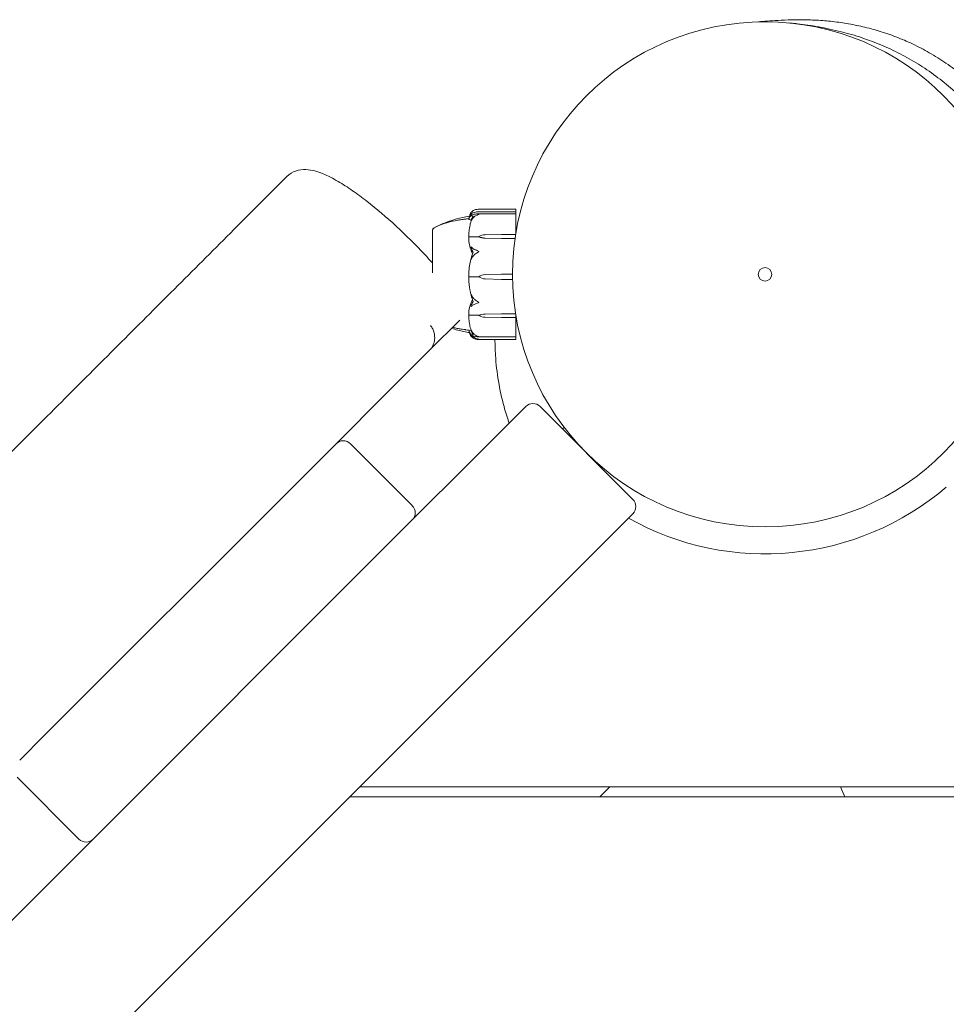
# Model space of a CAD drawing. Units: millimetres. Extents: x -3904 to 9554, y -3504 to 3804.
# Drawn here: x -761 to -486, y 1087 to 1379 of the extents above; entities that cross this region are included whole.
import ezdxf

# ---------------------------------------------------------------- set-up
doc = ezdxf.new("R2010")
doc.units = ezdxf.units.MM
doc.header["$MEASUREMENT"] = 0
doc.layers.add('Wobbly Oct Tower 8807', color=7, linetype='Continuous')

msp = doc.modelspace()

# ---------------------------------------------------------------- linework, layer by layer
at = {"layer": 'Wobbly Oct Tower 8807', "linetype": 'Continuous', "lineweight": 0}
for p, q in [((-625.61, 1321.61), (-614.1, 1321.61)), ((-625.48, 1322.21), (-614.1, 1322.21)), ((-614.1, 1322.99), (-625.23, 1322.99)), ((-614, 1322.89), (-614, 1322.8)), ((-614, 1322.11), (-614, 1322.8)), ((-614, 1322.11), (-614, 1322.08)), ((-614, 1321.51), (-614, 1322.08)), ((-614, 1321.51), (-614, 1321.03)), ((-614, 1315.88), (-614, 1321.03)), ((-638.8, 1316.93), (-638.8, 1304.13)), ((-638.75, 1316.93), (-638.8, 1316.93)), ((-625, 1314.8), (-627.8, 1314.8)), ((-625, 1314.94), (-625, 1314.8)), ((-623.07, 1315.41), (-618.3, 1315.51)), ((-618.3, 1314.36), (-623.07, 1314.46)), ((-618.3, 1314.36), (-623.07, 1314.44)), ((-618.3, 1315.51), (-614.1, 1315.51)), ((-614.23, 1314.36), (-618.3, 1314.36)), ((-625, 1302.98), (-627.8, 1302.98)), ((-625, 1302.97), (-625, 1302.98)), ((-623.07, 1303.61), (-618.3, 1303.75)), ((-623.07, 1303.61), (-618.3, 1303.75)), ((-618.3, 1302.19), (-623.07, 1302.32)), ((-618.3, 1303.75), (-615, 1303.75)), ((-614.99, 1302.19), (-618.3, 1302.19)), ((-639.62, 1281.13), (-630.66, 1290.09)), ((-625, 1291.56), (-627.8, 1291.56)), ((-625, 1291.41), (-625, 1291.56)), ((-623.07, 1291.87), (-618.3, 1291.94)), ((-623.07, 1291.85), (-618.3, 1291.94)), ((-618.3, 1290.88), (-623.07, 1290.97)), ((-618.3, 1291.94), (-614.1, 1291.94)), ((-614.1, 1290.88), (-618.3, 1290.88)), ((-614, 1290.95), (-614, 1291.47)), ((-614, 1285.65), (-614, 1290.95)), ((-614.1, 1285.14), (-625.48, 1285.14)), ((-625.23, 1284.36), (-614.1, 1284.36)), ((-614, 1285.65), (-614, 1285.24)), ((-614, 1284.76), (-614, 1285.24)), ((-614, 1284.76), (-614, 1284.46)), ((-639.7, 1281.05), (-680.38, 1240.37)), ((-611.06, 1264.43), (-661.48, 1214.02)), ((-579.24, 1236.85), (-606.82, 1264.43)), ((-599.63, 1258.19), (-600.17, 1257.78)), ((-644.75, 1234.99), (-663.14, 1253.37)), ((-594.77, 1252.44), (-594.8, 1252.41)), ((-591.24, 1248.9), (-591.27, 1248.87)), ((-754.04, 1166.71), (-680.38, 1240.37)), ((-856.92, 954.94), (-579.24, 1232.61)), ((-661.48, 1214.02), (-731.41, 1144.08)), ((-761.35, 1159.4), (-754.04, 1166.71)), ((-743.75, 1135.99), (-762.13, 1154.38)), ((660.36, 1151.5), (-660.36, 1151.5)), ((-589.11, 1148.5), (-586.11, 1151.5)), ((-517.56, 1151.5), (-516.31, 1148.5)), ((-663.36, 1148.5), (663.36, 1148.5)), ((-731.41, 1144.08), (-738.72, 1136.77)), ((-739.36, 1136.14), (-785.49, 1090.01)), ((-738.72, 1136.77), (-739.36, 1136.14))]:
    msp.add_line(p, q, dxfattribs=at)
for radius in [75, 2]:
    msp.add_circle((-540, 1303.68), radius, dxfattribs=at)
for centre, radius, start, end in [((-614.1, 1322.89), 0.1, 360, 90), ((-614.1, 1322.11), 0.1, 360, 90), ((-614.1, 1321.51), 0.1, 360, 90), ((-637.8, 1316.61), 1, 119.8788, 161.6417), ((-637.8, 1316.6), 1, 119.1472, 161.2383), ((-614.1, 1285.24), 0.1, 270, 0), ((-614.1, 1284.46), 0.1, 270, 0), ((-608.94, 1262.31), 3, 45, 135), ((-665.26, 1251.25), 3, 45, 135), ((-540, 1303.68), 83, 240.7288, 310.4344), ((-581.37, 1234.73), 3, 315, 45), ((-646.87, 1232.86), 3, 315, 45), ((-741.63, 1138.11), 3, 225, 315)]:
    msp.add_arc(centre, radius, start, end, dxfattribs=at)
at = {"layer": 'Wobbly Oct Tower 8807', "linetype": 'Continuous', "lineweight": 0, "extrusion": (0, 0, -1)}
for centre, major_axis, ratio, start_param, end_param in [((-622.97, 1312.84), (3.5, 0), 0.736557, -2.189134, -1.598722), ((-622.97, 1317.04), (-3.5, 0), 0.736557, -1.542871, -0.952459), ((-622.97, 1316.41), (-3.5, 0), 0.563102, -1.542871, -0.952459), ((-614.1, 1315.45), (-0.1, 0), 0.583436, -4.712389, -4.310673), ((-622.97, 1300.16), (3.5, 0), 0.988181, -2.189134, -1.598722), ((-622.97, 1300.12), (3.5, 0), 0.999094, -2.189134, -1.598722), ((-622.97, 1305.82), (-3.5, 0), 0.999094, -1.542871, -0.952459), ((-622.97, 1290.17), (3.5, 0), 0.487488, -2.189134, -1.598722), ((-622.97, 1289.48), (3.5, 0), 0.676376, -2.189134, -1.598722), ((-622.97, 1293.34), (-3.5, 0), 0.676376, -1.542871, -0.952459), ((-614.1, 1290.95), (0.1, 0), 0.65121, 0, 1.570796)]:
    msp.add_ellipse(centre, major_axis=major_axis, ratio=ratio, start_param=start_param, end_param=end_param, dxfattribs=at)
at = {"layer": 'Wobbly Oct Tower 8807', "linetype": 'Continuous', "lineweight": 0}
for centre, major_axis, ratio, start_param, end_param in [((-606.94, 1303.68), (21.06, 0), 0.896359, -3.495339, -3.468576), ((-614.1, 1292.02), (-0.1, 0), 0.821903, -4.712389, -4.474391)]:
    msp.add_ellipse(centre, major_axis=major_axis, ratio=ratio, start_param=start_param, end_param=end_param, dxfattribs=at)
for points in [[(-540.71, 1378.77), (-541.14, 1378.73), (-541.57, 1378.69), (-541.99, 1378.65)], [(-625.23, 1322.99), (-625.38, 1322.99), (-625.64, 1322.98), (-625.94, 1322.89)], [(-625.48, 1322.21), (-625.61, 1322.21), (-625.77, 1322.2), (-625.94, 1322.17)], [(-629.42, 1320.02), (-628.94, 1320.11), (-628.45, 1320.2), (-627.97, 1320.26)], [(-627.99, 1320.08), (-627.99, 1320.08), (-627.99, 1320.08), (-627.99, 1320.09)], [(-627.99, 1320.04), (-627.99, 1320.04), (-627.99, 1320.04), (-627.99, 1320.04)], [(-626.7, 1320.96), (-626.92, 1321.05), (-627.1, 1321.09), (-627.25, 1321.08)], [(-627.25, 1319.71), (-627.1, 1320.13), (-626.92, 1320.56), (-626.7, 1320.96)], [(-627.25, 1308.48), (-627.09, 1309.06), (-626.91, 1309.64), (-626.7, 1310.21)], [(-627.07, 1309.16), (-627.01, 1309.35), (-626.95, 1309.55), (-626.88, 1309.74)], [(-626.7, 1295.64), (-626.92, 1296.24), (-627.1, 1296.83), (-627.25, 1297.37)], [(-627.25, 1294.43), (-627.1, 1294.78), (-626.92, 1295.18), (-626.7, 1295.64)], [(-627.07, 1295.76), (-627.01, 1295.88), (-626.95, 1296.03), (-626.89, 1296.2)], [(-627.29, 1287.01), (-628.01, 1287.07), (-628.73, 1287.2), (-629.43, 1287.34)], [(-627.25, 1285.8), (-627.09, 1285.74), (-626.91, 1285.73), (-626.7, 1285.77)], [(-627.25, 1285.27), (-627.09, 1285.12), (-626.91, 1285.02), (-626.7, 1284.97)], [(-626.7, 1284.97), (-626.85, 1285.17), (-626.99, 1285.38), (-627.11, 1285.6)], [(-639.7, 1281.05), (-639.67, 1281.08), (-639.65, 1281.1), (-639.62, 1281.13)]]:
    msp.add_open_spline(points, degree=3, dxfattribs=at)
for points, knots in [([(-540.71, 1378.77), (-540.6, 1378.78), (-540.48, 1378.79), (-540.02, 1378.82), (-539.65, 1378.85), (-538.33, 1378.95), (-537.28, 1379.03), (-534.91, 1379.16), (-533.6, 1379.22), (-530.76, 1379.28), (-529.28, 1379.3), (-526.16, 1379.22), (-524.62, 1379.16), (-521.41, 1378.91), (-519.85, 1378.76), (-516.62, 1378.32), (-515.04, 1378.07), (-511.8, 1377.42), (-510.21, 1377.05), (-506.94, 1376.17), (-505.32, 1375.69), (-502.03, 1374.55), (-500.39, 1373.93), (-497.07, 1372.51), (-495.42, 1371.73), (-492.09, 1370), (-490.43, 1369.06), (-487.1, 1366.97), (-485.45, 1365.85), (-482.17, 1363.38), (-480.54, 1362.05), (-477.34, 1359.18), (-475.77, 1357.63), (-472.71, 1354.32), (-471.22, 1352.55), (-468.38, 1348.8), (-467.02, 1346.82), (-464.49, 1342.65), (-463.31, 1340.48), (-461.98, 1337.66), (-461.71, 1337.08), (-461.46, 1336.49)], [0, 0, 0, 0, 10.000004, 10.000004, 40.000095, 40.000095, 109.754957, 109.754957, 177.532415, 177.532415, 236.369427, 236.369427, 283.197777, 283.197777, 319.610705, 319.610705, 348.417336, 348.417336, 371.894801, 371.894801, 391.61398, 391.61398, 408.647103, 408.647103, 423.750801, 423.750801, 437.48091, 437.48091, 450.260564, 450.260564, 462.420383, 462.420383, 474.221404, 474.221404, 485.866092, 485.866092, 497.499883, 497.499883, 509.204572, 509.204572, 512.23694, 512.23694, 512.23694, 512.23694]), ([(-532.93, 1378.34), (-532.72, 1378.32), (-532.51, 1378.3), (-531.65, 1378.22), (-531.01, 1378.15), (-528.36, 1377.84), (-526.29, 1377.54), (-521.97, 1376.78), (-519.75, 1376.32), (-515.41, 1375.21), (-513.37, 1374.63), (-509.35, 1373.28), (-507.43, 1372.58), (-503.63, 1370.98), (-501.78, 1370.13), (-498.13, 1368.24), (-496.34, 1367.24), (-492.8, 1365.04), (-491.06, 1363.87), (-487.63, 1361.32), (-485.96, 1359.97), (-482.67, 1357.05), (-481.06, 1355.5), (-477.95, 1352.18), (-476.44, 1350.43), (-473.55, 1346.69), (-472.16, 1344.72), (-469.56, 1340.57), (-468.35, 1338.4), (-466.14, 1333.91), (-465.15, 1331.6), (-464.19, 1329.01), (-464.09, 1328.74), (-464, 1328.48)], [0, 0, 0, 0, 10.000001, 10.000001, 40.000022, 40.000022, 130.001033, 130.001033, 213.471739, 213.471739, 279.093022, 279.093022, 332.353612, 332.353612, 377.353847, 377.353847, 416.556776, 416.556776, 451.577058, 451.577058, 483.582838, 483.582838, 513.491037, 513.491037, 542.071824, 542.071824, 569.996977, 569.996977, 597.815891, 597.815891, 625.80818, 625.80818, 628.987001, 628.987001, 628.987001, 628.987001]), ([(-681.99, 1332.75), (-681.24, 1333.5), (-680.3, 1334.04), (-678.31, 1334.74), (-677.28, 1334.82), (-674.52, 1334.71), (-672.94, 1334.22), (-669.83, 1332.94), (-668.33, 1332.18), (-665.39, 1330.45), (-663.97, 1329.54), (-661.11, 1327.56), (-659.68, 1326.5), (-655.38, 1323.15), (-652.42, 1320.63), (-646.6, 1315.26), (-643.75, 1312.43), (-640.29, 1308.74), (-639.54, 1307.91), (-638.8, 1307.09)], [30.012952, 30.012952, 30.012952, 30.012952, 30.378889, 30.378889, 30.826308, 30.826308, 31.691337, 31.691337, 32.44203, 32.44203, 33.086908, 33.086908, 33.693474, 33.693474, 34.873477, 34.873477, 36.029413, 36.029413, 36.359008, 36.359008, 36.359008, 36.359008]), ([(-819.52, 1195.21), (-817.17, 1197.57), (-814.81, 1199.93), (-806.8, 1207.94), (-801.14, 1213.59), (-789.84, 1224.9), (-784.19, 1230.55), (-772.9, 1241.83), (-767.26, 1247.47), (-756, 1258.74), (-750.38, 1264.36), (-739.15, 1275.58), (-733.55, 1281.18), (-722.38, 1292.35), (-716.81, 1297.92), (-705.71, 1309.03), (-700.17, 1314.56), (-690.42, 1324.31), (-686.2, 1328.54), (-681.99, 1332.75)], [0, 0, 0, 0, 10.000242, 10.000242, 33.985928, 33.985928, 57.969776, 57.969776, 81.953624, 81.953624, 105.937472, 105.937472, 129.92132, 129.92132, 153.905169, 153.905169, 177.889017, 177.889017, 196.314155, 196.314155, 196.314155, 196.314155]), ([(-627.29, 1321.59), (-627.37, 1321.49), (-627.45, 1321.4), (-627.59, 1321.2), (-627.65, 1321.1), (-627.76, 1320.9), (-627.8, 1320.8), (-627.88, 1320.6), (-627.92, 1320.5), (-627.97, 1320.29), (-627.98, 1320.19), (-627.99, 1320.09)], [1.318588, 1.318588, 1.318588, 1.318588, 1.3637534, 1.3637534, 1.4089188, 1.4089188, 1.4540841, 1.4540841, 1.4992495, 1.4992495, 1.5444149, 1.5444149, 1.5444149, 1.5444149]), ([(-627.32, 1322.03), (-627.4, 1321.89), (-627.47, 1321.75), (-627.6, 1321.46), (-627.66, 1321.32), (-627.77, 1321.03), (-627.81, 1320.89), (-627.87, 1320.68), (-627.88, 1320.62), (-627.9, 1320.56)], [1.3193108, 1.3193108, 1.3193108, 1.3193108, 1.3641385, 1.3641385, 1.4089662, 1.4089662, 1.4537939, 1.4537939, 1.4726904, 1.4726904, 1.4726904, 1.4726904]), ([(-626.98, 1322.37), (-627.12, 1322.27), (-627.22, 1322.15), (-627.28, 1322.07), (-627.29, 1322.06), (-627.3, 1322.05), (-627.3, 1322.05), (-627.31, 1322.04), (-627.31, 1322.04), (-627.31, 1322.03), (-627.31, 1322.03), (-627.32, 1322.03), (-627.32, 1322.03), (-627.32, 1322.03)], [0, 0, 0, 0, 0.0839151, 0.0839151, 0.0989446, 0.0989446, 0.1046848, 0.1046848, 0.1084776, 0.1084776, 0.1119224, 0.1119224, 0.114613, 0.114613, 0.114613, 0.114613]), ([(-626.98, 1321.82), (-627.12, 1321.75), (-627.22, 1321.66), (-627.28, 1321.6), (-627.29, 1321.6), (-627.29, 1321.59)], [0, 0, 0, 0, 0.08391506, 0.08391506, 0.09363466, 0.09363466, 0.09363466, 0.09363466]), ([(-625.94, 1322.89), (-626.22, 1322.81), (-626.48, 1322.7), (-626.78, 1322.52), (-626.89, 1322.45), (-626.98, 1322.37)], [3.7382233, 3.7382233, 3.7382233, 3.7382233, 3.8335399, 3.8335399, 3.8901312, 3.8901312, 3.8901312, 3.8901312]), ([(-625.94, 1322.17), (-626.22, 1322.12), (-626.48, 1322.04), (-626.78, 1321.92), (-626.89, 1321.87), (-626.98, 1321.82)], [3.7382233, 3.7382233, 3.7382233, 3.7382233, 3.8335399, 3.8335399, 3.8901312, 3.8901312, 3.8901312, 3.8901312]), ([(-626.98, 1321.34), (-626.89, 1321.37), (-626.78, 1321.41), (-626.48, 1321.49), (-626.22, 1321.55), (-625.94, 1321.58)], [0.9513258, 0.9513258, 0.9513258, 0.9513258, 1.0079171, 1.0079171, 1.1032338, 1.1032338, 1.1032338, 1.1032338]), ([(-625.94, 1321.58), (-625.76, 1321.61), (-625.57, 1321.61), (-625.21, 1321.58), (-625.06, 1321.55), (-625.01, 1321.52), (-625.01, 1321.52), (-625, 1321.52), (-625, 1321.51), (-625, 1321.51)], [0.0003058, 0.0003058, 0.0003058, 0.0003058, 0.0653852, 0.0653852, 0.1281758, 0.1281758, 0.1373774, 0.1373774, 0.1437039, 0.1437039, 0.1437039, 0.1437039]), ([(-638.3, 1317.48), (-637.49, 1317.94), (-636.65, 1318.33), (-635.46, 1318.8), (-635.08, 1318.95), (-634.58, 1319.13), (-634.43, 1319.18), (-634.21, 1319.26), (-634.12, 1319.3), (-634.01, 1319.33), (-633.97, 1319.35), (-633.95, 1319.35), (-633.94, 1319.36), (-633.94, 1319.36), (-633.94, 1319.36), (-633.94, 1319.36)], [0, 0, 0, 0, 2.824667, 2.824667, 4.188288, 4.188288, 4.769882, 4.769882, 5.157857, 5.157857, 5.332252, 5.332252, 5.378158, 5.378158, 5.398142, 5.398142, 5.398142, 5.398142]), ([(-638.29, 1317.48), (-637.34, 1318), (-636.34, 1318.42), (-634.21, 1319.12), (-633.05, 1319.4), (-631.53, 1319.7), (-631.09, 1319.77), (-630.29, 1319.9), (-629.93, 1319.96), (-629.42, 1320.03), (-629.24, 1320.06), (-629.05, 1320.09), (-629, 1320.1), (-628.93, 1320.11), (-628.9, 1320.11), (-628.89, 1320.11), (-628.89, 1320.11), (-628.89, 1320.11)], [0, 0, 0, 0, 3.239678, 3.239678, 6.765922, 6.765922, 8.245241, 8.245241, 9.894928, 9.894928, 11.289696, 11.289696, 11.806291, 11.806291, 12.194123, 12.194123, 12.249993, 12.249993, 12.249993, 12.249993]), ([(-634.25, 1319.25), (-633.92, 1319.37), (-633.6, 1319.49), (-632.17, 1319.98), (-631.04, 1320.3), (-629.2, 1320.72), (-628.5, 1320.87), (-627.79, 1320.96)], [1.497195, 1.497195, 1.497195, 1.497195, 2.532927, 2.532927, 6.056846, 6.056846, 8.197526, 8.197526, 8.197526, 8.197526]), ([(-627.99, 1320.04), (-627.98, 1320.12), (-627.96, 1320.2), (-627.91, 1320.37), (-627.87, 1320.45), (-627.79, 1320.6), (-627.74, 1320.68), (-627.62, 1320.83), (-627.56, 1320.9), (-627.41, 1321.04), (-627.33, 1321.12), (-627.25, 1321.19)], [-1.5455106, -1.5455106, -1.5455106, -1.5455106, -1.4994401, -1.4994401, -1.4533696, -1.4533696, -1.4072991, -1.4072991, -1.3612286, -1.3612286, -1.315158, -1.315158, -1.315158, -1.315158]), ([(-627.21, 1319.84), (-627.21, 1319.84), (-627.22, 1319.84), (-627.34, 1319.85), (-627.44, 1319.87), (-627.78, 1319.92), (-627.94, 1319.97), (-627.99, 1320.03), (-627.99, 1320.03), (-627.99, 1320.04)], [-0.9428481, -0.9428481, -0.9428481, -0.9428481, -0.9355677, -0.9355677, -0.8408895, -0.8408895, -0.5554016, -0.5554016, -0.5395267, -0.5395267, -0.5395267, -0.5395267]), ([(-627.3, 1319.57), (-627.38, 1319.29), (-627.46, 1319), (-627.59, 1318.43), (-627.65, 1318.14), (-627.76, 1317.56), (-627.81, 1317.27), (-627.89, 1316.68), (-627.92, 1316.39), (-627.97, 1315.8), (-627.98, 1315.51), (-627.99, 1315.22)], [1.3120361, 1.3120361, 1.3120361, 1.3120361, 1.3580173, 1.3580173, 1.4039986, 1.4039986, 1.4499798, 1.4499798, 1.4959611, 1.4959611, 1.5419424, 1.5419424, 1.5419424, 1.5419424]), ([(-627.25, 1321.08), (-627.27, 1321.08), (-627.31, 1321.08), (-627.32, 1321.1), (-627.32, 1321.1), (-627.32, 1321.11), (-627.32, 1321.11), (-627.32, 1321.11), (-627.31, 1321.12), (-627.31, 1321.12), (-627.31, 1321.12), (-627.31, 1321.13), (-627.3, 1321.13), (-627.3, 1321.14), (-627.3, 1321.14), (-627.28, 1321.16), (-627.27, 1321.16), (-627.24, 1321.2), (-627.2, 1321.22), (-627.1, 1321.28), (-627.04, 1321.31), (-626.98, 1321.34)], [0, 0, 0, 0, 0.02163494, 0.02163494, 0.02503799, 0.02503799, 0.02658143, 0.02658143, 0.02759534, 0.02759534, 0.02851464, 0.02851464, 0.02967905, 0.02967905, 0.03180712, 0.03180712, 0.03715407, 0.03715407, 0.05318117, 0.05318117, 0.07430463, 0.07430463, 0.07430463, 0.07430463]), ([(-626.98, 1320.02), (-627.12, 1319.8), (-627.22, 1319.61), (-627.28, 1319.5), (-627.29, 1319.49), (-627.3, 1319.48), (-627.3, 1319.47), (-627.31, 1319.47), (-627.31, 1319.47), (-627.31, 1319.47), (-627.31, 1319.47), (-627.32, 1319.47), (-627.32, 1319.47), (-627.32, 1319.47), (-627.32, 1319.47), (-627.32, 1319.48), (-627.32, 1319.49), (-627.31, 1319.53), (-627.31, 1319.55), (-627.29, 1319.61), (-627.27, 1319.67), (-627.25, 1319.71)], [0, 0, 0, 0, 0.083782, 0.083782, 0.0989561, 0.0989561, 0.1046942, 0.1046942, 0.1084847, 0.1084847, 0.1119261, 0.1119261, 0.1162251, 0.1162251, 0.1240905, 0.1240905, 0.1441922, 0.1441922, 0.1755436, 0.1755436, 0.2440325, 0.2440325, 0.2440325, 0.2440325]), ([(-625.94, 1321.08), (-626.22, 1320.92), (-626.48, 1320.68), (-626.78, 1320.32), (-626.89, 1320.18), (-626.98, 1320.02)], [3.7382233, 3.7382233, 3.7382233, 3.7382233, 3.8335399, 3.8335399, 3.8901312, 3.8901312, 3.8901312, 3.8901312]), ([(-625, 1321.51), (-625, 1321.51), (-625, 1321.51), (-625, 1321.51), (-625, 1321.51), (-625.01, 1321.5), (-625.01, 1321.5), (-625.03, 1321.49), (-625.04, 1321.48), (-625.1, 1321.46), (-625.16, 1321.44), (-625.38, 1321.36), (-625.64, 1321.25), (-625.94, 1321.08)], [0.1437039, 0.1437039, 0.1437039, 0.1437039, 0.1444525, 0.1444525, 0.1510698, 0.1510698, 0.1597648, 0.1597648, 0.1735994, 0.1735994, 0.2046593, 0.2046593, 0.2689442, 0.2689442, 0.2689442, 0.2689442]), ([(-638.75, 1316.93), (-638.75, 1316.93), (-638.75, 1316.86), (-638.75, 1316.56), (-638.75, 1316.28), (-638.75, 1315.89), (-638.76, 1315.87), (-638.76, 1315.86)], [-0.3675561, -0.3675561, -0.3675561, -0.3675561, -0.2122564, -0.2122564, -0.0091929, -0.0091929, 0, 0, 0, 0]), ([(-638.76, 1315.86), (-638.76, 1315.8), (-638.76, 1315.75), (-638.76, 1315.63), (-638.76, 1315.57), (-638.76, 1315.51)], [-0.08256828, -0.08256828, -0.08256828, -0.08256828, -0.0412753, -0.0412753, 0, 0, 0, 0]), ([(-638.76, 1315.51), (-638.75, 1315.47), (-638.75, 1315.19), (-638.75, 1314.39), (-638.75, 1314.07), (-638.75, 1313), (-638.75, 1312.19), (-638.75, 1310.49), (-638.75, 1309.62), (-638.75, 1308.67), (-638.76, 1308.63), (-638.76, 1308.61)], [-0.7260908, -0.7260908, -0.7260908, -0.7260908, -0.5452044, -0.5452044, -0.4343149, -0.4343149, -0.2122564, -0.2122564, -0.0091929, -0.0091929, 0, 0, 0, 0]), ([(-627.92, 1314.77), (-627.94, 1314.81), (-627.95, 1314.85), (-627.99, 1314.99), (-627.99, 1315.1), (-627.99, 1315.22)], [0.00423663, 0.00423663, 0.00423663, 0.00423663, 0.01823074, 0.01823074, 0.042479, 0.042479, 0.042479, 0.042479]), ([(-627.99, 1314.31), (-627.99, 1314.4), (-627.99, 1314.5), (-627.96, 1314.67), (-627.94, 1314.73), (-627.92, 1314.77)], [0, 0, 0, 0, 0.03830031, 0.03830031, 0.06712735, 0.06712735, 0.06712735, 0.06712735]), ([(-627.07, 1310.23), (-627.09, 1310.27), (-627.1, 1310.31), (-627.16, 1310.45), (-627.2, 1310.54), (-627.34, 1310.91), (-627.44, 1311.2), (-627.78, 1312.36), (-627.94, 1313.26), (-627.99, 1314.21), (-627.99, 1314.26), (-627.99, 1314.31)], [-0.9823146, -0.9823146, -0.9823146, -0.9823146, -0.9655303, -0.9655303, -0.9355677, -0.9355677, -0.8408895, -0.8408895, -0.5554016, -0.5554016, -0.5395267, -0.5395267, -0.5395267, -0.5395267]), ([(-627.92, 1314.77), (-627.91, 1314.78), (-627.89, 1314.79), (-627.85, 1314.8), (-627.83, 1314.8), (-627.8, 1314.8)], [0.01860277, 0.01860277, 0.01860277, 0.01860277, 0.02428669, 0.02428669, 0.03187873, 0.03187873, 0.03187873, 0.03187873]), ([(-627.25, 1311.52), (-627.27, 1311.57), (-627.31, 1311.68), (-627.32, 1311.77), (-627.32, 1311.78), (-627.32, 1311.79), (-627.32, 1311.79), (-627.31, 1311.8), (-627.31, 1311.8), (-627.31, 1311.81), (-627.31, 1311.81), (-627.31, 1311.81), (-627.3, 1311.81), (-627.3, 1311.82), (-627.29, 1311.82), (-627.28, 1311.81), (-627.27, 1311.81), (-627.2, 1311.78), (-627.1, 1311.69), (-626.98, 1311.57)], [0, 0, 0, 0, 0.02174229, 0.02174229, 0.02601809, 0.02601809, 0.02789878, 0.02789878, 0.02921607, 0.02921607, 0.0304774, 0.0304774, 0.03220048, 0.03220048, 0.03557693, 0.03557693, 0.04476146, 0.04476146, 0.09044467, 0.09044467, 0.09044467, 0.09044467]), ([(-626.7, 1310.21), (-626.86, 1310.58), (-627.02, 1310.93), (-627.19, 1311.36), (-627.22, 1311.44), (-627.25, 1311.52)], [0.0252215, 0.0252215, 0.0252215, 0.0252215, 0.1707724, 0.1707724, 0.2082955, 0.2082955, 0.2082955, 0.2082955]), ([(-626.88, 1309.74), (-626.88, 1309.74), (-626.88, 1309.74), (-626.95, 1309.92), (-627.01, 1310.09), (-627.07, 1310.23)], [-0.06235471, -0.06235471, -0.06235471, -0.06235471, -0.06220607, -0.06220607, 0, 0, 0, 0]), ([(-626.98, 1311.57), (-626.89, 1311.48), (-626.78, 1311.38), (-626.48, 1311.16), (-626.22, 1311.02), (-625.94, 1310.92)], [0.9513258, 0.9513258, 0.9513258, 0.9513258, 1.0079171, 1.0079171, 1.1032338, 1.1032338, 1.1032338, 1.1032338]), ([(-625.94, 1310.92), (-625.77, 1310.86), (-625.59, 1310.78), (-625.22, 1310.6), (-625.06, 1310.51), (-625.01, 1310.45), (-625.01, 1310.44), (-625, 1310.43), (-625, 1310.43), (-625, 1310.42)], [0.0028316, 0.0028316, 0.0028316, 0.0028316, 0.0656741, 0.0656741, 0.1317735, 0.1317735, 0.1413425, 0.1413425, 0.1479934, 0.1479934, 0.1479934, 0.1479934]), ([(-625, 1310.42), (-625, 1310.42), (-625, 1310.42), (-625, 1310.42), (-625, 1310.41), (-625.01, 1310.4), (-625.01, 1310.39), (-625.02, 1310.38), (-625.04, 1310.37), (-625.09, 1310.32), (-625.15, 1310.28), (-625.37, 1310.15), (-625.63, 1309.99), (-625.94, 1309.79)], [0.1479934, 0.1479934, 0.1479934, 0.1479934, 0.1486352, 0.1486352, 0.1554192, 0.1554192, 0.1642585, 0.1642585, 0.1782597, 0.1782597, 0.2096161, 0.2096161, 0.2752826, 0.2752826, 0.2752826, 0.2752826]), ([(-638.76, 1308.61), (-638.76, 1308.48), (-638.76, 1308.35), (-638.76, 1308.09), (-638.76, 1307.96), (-638.76, 1307.83)], [-0.08256828, -0.08256828, -0.08256828, -0.08256828, -0.0412753, -0.0412753, 0, 0, 0, 0]), ([(-638.76, 1307.83), (-638.75, 1307.75), (-638.75, 1307.14), (-638.75, 1305.73), (-638.75, 1305.2), (-638.75, 1304.46), (-638.75, 1304.27), (-638.75, 1304.08)], [-0.7260908, -0.7260908, -0.7260908, -0.7260908, -0.5452044, -0.5452044, -0.4343149, -0.4343149, -0.3948615, -0.3948615, -0.3948615, -0.3948615]), ([(-627.99, 1303.6), (-627.95, 1304.98), (-627.77, 1306.36), (-627.36, 1308.16), (-627.23, 1308.62), (-627.09, 1309.1), (-627.08, 1309.13), (-627.07, 1309.16)], [-0.4421286, -0.4421286, -0.4421286, -0.4421286, -0.1182977, -0.1182977, -0.0078038, -0.0078038, 0, 0, 0, 0]), ([(-626.98, 1308.64), (-627.12, 1308.4), (-627.22, 1308.21), (-627.28, 1308.13), (-627.29, 1308.13), (-627.3, 1308.12), (-627.3, 1308.12), (-627.31, 1308.12), (-627.31, 1308.12), (-627.31, 1308.12), (-627.31, 1308.12), (-627.32, 1308.13), (-627.32, 1308.13), (-627.32, 1308.14), (-627.32, 1308.14), (-627.32, 1308.16), (-627.32, 1308.18), (-627.31, 1308.22), (-627.31, 1308.25), (-627.29, 1308.31), (-627.28, 1308.37), (-627.26, 1308.43), (-627.26, 1308.46), (-627.25, 1308.48)], [0, 0, 0, 0, 0.0839151, 0.0839151, 0.0989446, 0.0989446, 0.1046848, 0.1046848, 0.1084776, 0.1084776, 0.1119224, 0.1119224, 0.1162276, 0.1162276, 0.1241078, 0.1241078, 0.1430125, 0.1430125, 0.1685672, 0.1685672, 0.220379, 0.220379, 0.2465121, 0.2465121, 0.2465121, 0.2465121]), ([(-625.94, 1309.79), (-626.22, 1309.62), (-626.48, 1309.36), (-626.78, 1308.97), (-626.89, 1308.81), (-626.98, 1308.64)], [3.7382233, 3.7382233, 3.7382233, 3.7382233, 3.8335399, 3.8335399, 3.8901312, 3.8901312, 3.8901312, 3.8901312]), ([(-627.92, 1302.98), (-627.94, 1303.03), (-627.95, 1303.09), (-627.99, 1303.29), (-628, 1303.44), (-627.99, 1303.6)], [0.00423663, 0.00423663, 0.00423663, 0.00423663, 0.01823074, 0.01823074, 0.04341037, 0.04341037, 0.04341037, 0.04341037]), ([(-627.99, 1302.35), (-627.99, 1302.48), (-627.99, 1302.62), (-627.96, 1302.83), (-627.94, 1302.91), (-627.92, 1302.98)], [0.00010444, 0.00010444, 0.00010444, 0.00010444, 0.03830031, 0.03830031, 0.06712735, 0.06712735, 0.06712735, 0.06712735]), ([(-627.99, 1302.35), (-627.98, 1302.02), (-627.96, 1301.68), (-627.91, 1301.01), (-627.88, 1300.68), (-627.8, 1300.01), (-627.75, 1299.68), (-627.63, 1299.02), (-627.57, 1298.69), (-627.42, 1298.03), (-627.34, 1297.7), (-627.26, 1297.38)], [-1.5411889, -1.5411889, -1.5411889, -1.5411889, -1.4937726, -1.4937726, -1.4463563, -1.4463563, -1.39894, -1.39894, -1.3515236, -1.3515236, -1.3041073, -1.3041073, -1.3041073, -1.3041073]), ([(-627.92, 1302.98), (-627.91, 1302.98), (-627.89, 1302.98), (-627.85, 1302.98), (-627.83, 1302.98), (-627.8, 1302.98)], [-0.01326086, -0.01326086, -0.01326086, -0.01326086, -0.0075834, -0.0075834, 0, 0, 0, 0]), ([(-627.99, 1292.02), (-627.95, 1292.95), (-627.77, 1293.89), (-627.36, 1295.1), (-627.23, 1295.4), (-627.09, 1295.72), (-627.08, 1295.74), (-627.07, 1295.76)], [-0.4421286, -0.4421286, -0.4421286, -0.4421286, -0.1182977, -0.1182977, -0.0078038, -0.0078038, 0, 0, 0, 0]), ([(-627.25, 1297.37), (-627.27, 1297.44), (-627.31, 1297.6), (-627.32, 1297.69), (-627.32, 1297.7), (-627.32, 1297.71), (-627.32, 1297.72), (-627.32, 1297.72), (-627.31, 1297.72), (-627.31, 1297.73), (-627.31, 1297.73), (-627.31, 1297.73), (-627.3, 1297.73), (-627.3, 1297.72), (-627.3, 1297.72), (-627.28, 1297.71), (-627.27, 1297.69), (-627.24, 1297.64), (-627.2, 1297.58), (-627.1, 1297.4), (-627.04, 1297.29), (-626.98, 1297.19)], [0, 0, 0, 0, 0.02163494, 0.02163494, 0.02503799, 0.02503799, 0.02658143, 0.02658143, 0.02759534, 0.02759534, 0.02851464, 0.02851464, 0.02967905, 0.02967905, 0.03180712, 0.03180712, 0.03715407, 0.03715407, 0.05318117, 0.05318117, 0.07430463, 0.07430463, 0.07430463, 0.07430463]), ([(-626.98, 1297.19), (-626.89, 1297.01), (-626.78, 1296.85), (-626.48, 1296.45), (-626.22, 1296.19), (-625.94, 1296.01)], [0.9513258, 0.9513258, 0.9513258, 0.9513258, 1.0079171, 1.0079171, 1.1032338, 1.1032338, 1.1032338, 1.1032338]), ([(-625.94, 1296.01), (-625.76, 1295.89), (-625.57, 1295.78), (-625.21, 1295.55), (-625.06, 1295.47), (-625.01, 1295.41), (-625.01, 1295.4), (-625, 1295.39), (-625, 1295.39), (-625, 1295.38)], [0.0003075, 0.0003075, 0.0003075, 0.0003075, 0.0653858, 0.0653858, 0.1281779, 0.1281779, 0.1373797, 0.1373797, 0.1437063, 0.1437063, 0.1437063, 0.1437063]), ([(-625, 1295.38), (-625, 1295.38), (-625, 1295.38), (-625, 1295.37), (-625, 1295.37), (-625.01, 1295.36), (-625.01, 1295.35), (-625.03, 1295.34), (-625.04, 1295.33), (-625.1, 1295.29), (-625.16, 1295.25), (-625.38, 1295.14), (-625.64, 1295.02), (-625.94, 1294.92)], [0.1437063, 0.1437063, 0.1437063, 0.1437063, 0.1444549, 0.1444549, 0.1510723, 0.1510723, 0.1597674, 0.1597674, 0.173602, 0.173602, 0.2046621, 0.2046621, 0.2689484, 0.2689484, 0.2689484, 0.2689484]), ([(-626.98, 1294.35), (-627.12, 1294.24), (-627.22, 1294.16), (-627.28, 1294.15), (-627.29, 1294.16), (-627.3, 1294.16), (-627.3, 1294.16), (-627.31, 1294.17), (-627.31, 1294.17), (-627.31, 1294.17), (-627.31, 1294.17), (-627.32, 1294.18), (-627.32, 1294.18), (-627.32, 1294.19), (-627.32, 1294.2), (-627.32, 1294.22), (-627.32, 1294.23), (-627.31, 1294.27), (-627.31, 1294.29), (-627.29, 1294.35), (-627.27, 1294.39), (-627.25, 1294.43)], [0, 0, 0, 0, 0.083782, 0.083782, 0.0989561, 0.0989561, 0.1046942, 0.1046942, 0.1084847, 0.1084847, 0.1119261, 0.1119261, 0.1162251, 0.1162251, 0.1240905, 0.1240905, 0.1441922, 0.1441922, 0.1755436, 0.1755436, 0.2440325, 0.2440325, 0.2440325, 0.2440325]), ([(-625.94, 1294.92), (-626.22, 1294.83), (-626.48, 1294.71), (-626.78, 1294.52), (-626.89, 1294.44), (-626.98, 1294.35)], [3.7382233, 3.7382233, 3.7382233, 3.7382233, 3.8335399, 3.8335399, 3.8901312, 3.8901312, 3.8901312, 3.8901312]), ([(-627.92, 1291.59), (-627.94, 1291.63), (-627.95, 1291.67), (-627.99, 1291.8), (-628, 1291.91), (-627.99, 1292.02)], [0.00423663, 0.00423663, 0.00423663, 0.00423663, 0.01823074, 0.01823074, 0.04341037, 0.04341037, 0.04341037, 0.04341037]), ([(-627.99, 1291.19), (-627.99, 1291.27), (-627.99, 1291.35), (-627.96, 1291.5), (-627.94, 1291.55), (-627.92, 1291.59)], [0.002042, 0.002042, 0.002042, 0.002042, 0.03830031, 0.03830031, 0.06712735, 0.06712735, 0.06712735, 0.06712735]), ([(-627.99, 1291.19), (-627.98, 1290.91), (-627.97, 1290.63), (-627.92, 1290.07), (-627.89, 1289.79), (-627.81, 1289.24), (-627.76, 1288.96), (-627.66, 1288.41), (-627.6, 1288.14), (-627.46, 1287.59), (-627.38, 1287.32), (-627.3, 1287.05)], [-1.5420549, -1.5420549, -1.5420549, -1.5420549, -1.496245, -1.496245, -1.4504352, -1.4504352, -1.4046254, -1.4046254, -1.3588155, -1.3588155, -1.3130057, -1.3130057, -1.3130057, -1.3130057]), ([(-627.92, 1291.59), (-627.91, 1291.58), (-627.89, 1291.57), (-627.85, 1291.56), (-627.83, 1291.56), (-627.8, 1291.56)], [0.01860277, 0.01860277, 0.01860277, 0.01860277, 0.02428669, 0.02428669, 0.03187873, 0.03187873, 0.03187873, 0.03187873]), ([(-639.34, 1288.48), (-639.34, 1288.47), (-639.34, 1288.47), (-639.09, 1288.17), (-638.88, 1287.83), (-638.53, 1287.12), (-638.39, 1286.74), (-638.13, 1285.71), (-638.07, 1285.03), (-638.2, 1283.74), (-638.36, 1283.13), (-638.87, 1282.03), (-639.21, 1281.54), (-639.62, 1281.13)], [-0.828156, -0.828156, -0.828156, -0.828156, -0.8270461, -0.8270461, -0.6980144, -0.6980144, -0.5706737, -0.5706737, -0.3658688, -0.3658688, -0.1789431, -0.1789431, 0, 0, 0, 0]), ([(-627.72, 1286.38), (-628.31, 1286.46), (-628.9, 1286.57), (-630.66, 1286.95), (-631.84, 1287.27), (-633.01, 1287.66), (-633.04, 1287.67), (-633.07, 1287.68)], [0.749006, 0.749006, 0.749006, 0.749006, 2.528843, 2.528843, 6.175629, 6.175629, 6.262243, 6.262243, 6.262243, 6.262243]), ([(-628.9, 1287.24), (-628.9, 1287.24), (-628.9, 1287.24), (-628.92, 1287.24), (-628.93, 1287.24), (-628.99, 1287.25), (-629.04, 1287.26), (-629.3, 1287.3), (-629.57, 1287.34), (-630.12, 1287.43), (-630.33, 1287.46), (-630.91, 1287.55), (-631.31, 1287.62), (-632.08, 1287.76), (-632.45, 1287.84), (-632.83, 1287.92)], [0.662302, 0.662302, 0.662302, 0.662302, 0.763936, 0.763936, 0.973922, 0.973922, 1.604024, 1.604024, 3.511024, 3.511024, 4.463584, 4.463584, 5.842656, 5.842656, 7.048405, 7.048405, 7.048405, 7.048405]), ([(-627.29, 1285.76), (-627.37, 1285.86), (-627.45, 1285.95), (-627.59, 1286.15), (-627.65, 1286.25), (-627.76, 1286.45), (-627.8, 1286.55), (-627.88, 1286.75), (-627.92, 1286.85), (-627.95, 1287), (-627.96, 1287.04), (-627.97, 1287.09)], [1.318588, 1.318588, 1.318588, 1.318588, 1.3637674, 1.3637674, 1.4089468, 1.4089468, 1.4541262, 1.4541262, 1.4993055, 1.4993055, 1.5185668, 1.5185668, 1.5185668, 1.5185668]), ([(-627.25, 1286.91), (-627.27, 1286.96), (-627.31, 1287.07), (-627.32, 1287.13), (-627.32, 1287.13), (-627.32, 1287.13), (-627.32, 1287.14), (-627.31, 1287.13), (-627.31, 1287.13), (-627.31, 1287.13), (-627.31, 1287.13), (-627.31, 1287.13), (-627.3, 1287.12), (-627.3, 1287.12), (-627.29, 1287.11), (-627.28, 1287.09), (-627.27, 1287.07), (-627.2, 1286.95), (-627.1, 1286.78), (-626.98, 1286.6)], [0, 0, 0, 0, 0.02174229, 0.02174229, 0.02601809, 0.02601809, 0.02789878, 0.02789878, 0.02921606, 0.02921606, 0.0304774, 0.0304774, 0.03220048, 0.03220048, 0.03557693, 0.03557693, 0.04476146, 0.04476146, 0.09044466, 0.09044466, 0.09044466, 0.09044466]), ([(-626.7, 1285.77), (-626.86, 1286.04), (-627.02, 1286.34), (-627.19, 1286.74), (-627.22, 1286.83), (-627.25, 1286.91)], [0.0252215, 0.0252215, 0.0252215, 0.0252215, 0.1707724, 0.1707724, 0.2082955, 0.2082955, 0.2082955, 0.2082955]), ([(-626.98, 1286.6), (-626.89, 1286.45), (-626.78, 1286.31), (-626.48, 1285.97), (-626.22, 1285.74), (-625.94, 1285.59)], [0.9513258, 0.9513258, 0.9513258, 0.9513258, 1.0079171, 1.0079171, 1.1032338, 1.1032338, 1.1032338, 1.1032338]), ([(-627.32, 1285.32), (-627.4, 1285.46), (-627.47, 1285.6), (-627.6, 1285.89), (-627.66, 1286.03), (-627.74, 1286.25), (-627.77, 1286.32), (-627.79, 1286.39)], [1.3193108, 1.3193108, 1.3193108, 1.3193108, 1.364124, 1.364124, 1.4089371, 1.4089371, 1.4316062, 1.4316062, 1.4316062, 1.4316062]), ([(-626.98, 1285.53), (-627.12, 1285.6), (-627.22, 1285.69), (-627.28, 1285.75), (-627.29, 1285.76), (-627.3, 1285.77), (-627.3, 1285.78), (-627.31, 1285.78), (-627.31, 1285.79), (-627.31, 1285.79), (-627.31, 1285.79), (-627.32, 1285.8), (-627.32, 1285.8), (-627.32, 1285.8), (-627.32, 1285.8), (-627.32, 1285.81), (-627.32, 1285.81), (-627.31, 1285.81), (-627.31, 1285.81), (-627.29, 1285.81), (-627.28, 1285.81), (-627.26, 1285.8), (-627.26, 1285.8), (-627.25, 1285.8)], [0, 0, 0, 0, 0.0839151, 0.0839151, 0.0989446, 0.0989446, 0.1046848, 0.1046848, 0.1084776, 0.1084776, 0.1119224, 0.1119224, 0.1162276, 0.1162276, 0.1241078, 0.1241078, 0.1430125, 0.1430125, 0.1685672, 0.1685672, 0.220379, 0.220379, 0.2465121, 0.2465121, 0.2465121, 0.2465121]), ([(-626.98, 1284.98), (-627.12, 1285.09), (-627.22, 1285.2), (-627.28, 1285.28), (-627.29, 1285.29), (-627.3, 1285.3), (-627.3, 1285.31), (-627.31, 1285.31), (-627.31, 1285.31), (-627.31, 1285.32), (-627.31, 1285.32), (-627.32, 1285.32), (-627.32, 1285.32), (-627.32, 1285.33), (-627.32, 1285.33), (-627.32, 1285.33), (-627.32, 1285.33), (-627.31, 1285.33), (-627.31, 1285.32), (-627.29, 1285.31), (-627.28, 1285.3), (-627.26, 1285.28), (-627.26, 1285.28), (-627.25, 1285.27)], [0, 0, 0, 0, 0.0839151, 0.0839151, 0.0989446, 0.0989446, 0.1046848, 0.1046848, 0.1084776, 0.1084776, 0.1119224, 0.1119224, 0.1162276, 0.1162276, 0.1241078, 0.1241078, 0.1430125, 0.1430125, 0.1685672, 0.1685672, 0.220379, 0.220379, 0.2465121, 0.2465121, 0.2465121, 0.2465121]), ([(-625.94, 1285.18), (-626.22, 1285.23), (-626.48, 1285.31), (-626.78, 1285.43), (-626.89, 1285.48), (-626.98, 1285.53)], [3.7382233, 3.7382233, 3.7382233, 3.7382233, 3.8335399, 3.8335399, 3.8901312, 3.8901312, 3.8901312, 3.8901312]), ([(-625.94, 1284.46), (-626.22, 1284.54), (-626.48, 1284.65), (-626.78, 1284.83), (-626.89, 1284.9), (-626.98, 1284.98)], [3.7382233, 3.7382233, 3.7382233, 3.7382233, 3.8335399, 3.8335399, 3.8901312, 3.8901312, 3.8901312, 3.8901312]), ([(-626.91, 1285.49), (-626.83, 1285.39), (-626.75, 1285.3), (-626.48, 1285.02), (-626.22, 1284.83), (-625.94, 1284.69)], [0.9647016, 0.9647016, 0.9647016, 0.9647016, 1.0079171, 1.0079171, 1.1032338, 1.1032338, 1.1032338, 1.1032338]), ([(-625.94, 1285.59), (-625.77, 1285.5), (-625.59, 1285.41), (-625.22, 1285.27), (-625.06, 1285.23), (-625.01, 1285.21), (-625.01, 1285.21), (-625, 1285.2), (-625, 1285.2), (-625, 1285.2)], [0.0028316, 0.0028316, 0.0028316, 0.0028316, 0.0656737, 0.0656737, 0.1317737, 0.1317737, 0.1413427, 0.1413427, 0.1479937, 0.1479937, 0.1479937, 0.1479937]), ([(-625, 1285.2), (-625, 1285.2), (-625, 1285.2), (-625, 1285.2), (-625, 1285.19), (-625.01, 1285.19), (-625.01, 1285.19), (-625.02, 1285.18), (-625.04, 1285.18), (-625.09, 1285.17), (-625.15, 1285.16), (-625.37, 1285.14), (-625.63, 1285.12), (-625.94, 1285.18)], [0.1479937, 0.1479937, 0.1479937, 0.1479937, 0.1486355, 0.1486355, 0.1554195, 0.1554195, 0.1642588, 0.1642588, 0.1782601, 0.1782601, 0.2096165, 0.2096165, 0.2752831, 0.2752831, 0.2752831, 0.2752831]), ([(-625.94, 1284.69), (-625.77, 1284.6), (-625.59, 1284.53), (-625.22, 1284.43), (-625.06, 1284.4), (-625.01, 1284.38), (-625.01, 1284.38), (-625, 1284.38), (-625, 1284.38), (-625, 1284.38)], [0.0028316, 0.0028316, 0.0028316, 0.0028316, 0.0656737, 0.0656737, 0.1317737, 0.1317737, 0.1413427, 0.1413427, 0.1479937, 0.1479937, 0.1479937, 0.1479937]), ([(-625, 1284.38), (-625, 1284.38), (-625, 1284.38), (-625, 1284.38), (-625, 1284.38), (-625.01, 1284.37), (-625.01, 1284.37), (-625.02, 1284.37), (-625.04, 1284.37), (-625.09, 1284.36), (-625.15, 1284.36), (-625.37, 1284.36), (-625.63, 1284.37), (-625.94, 1284.46)], [0.1479937, 0.1479937, 0.1479937, 0.1479937, 0.1486355, 0.1486355, 0.1554195, 0.1554195, 0.1642588, 0.1642588, 0.1782601, 0.1782601, 0.2096165, 0.2096165, 0.2752831, 0.2752831, 0.2752831, 0.2752831]), ([(-615.97, 1259.52), (-616.54, 1261.13), (-617.05, 1262.76), (-618.19, 1266.89), (-618.74, 1269.41), (-619.59, 1274.5), (-619.89, 1277.07), (-620.15, 1281.21), (-620.2, 1282.78), (-620.2, 1284.36)], [1644.107642, 1644.107642, 1644.107642, 1644.107642, 1649.222629, 1649.222629, 1656.962838, 1656.962838, 1664.700399, 1664.700399, 1669.426651, 1669.426651, 1669.426651, 1669.426651])]:
    msp.add_open_spline(points, degree=3, knots=knots, dxfattribs=at)

doc.saveas('drawing.dxf')
